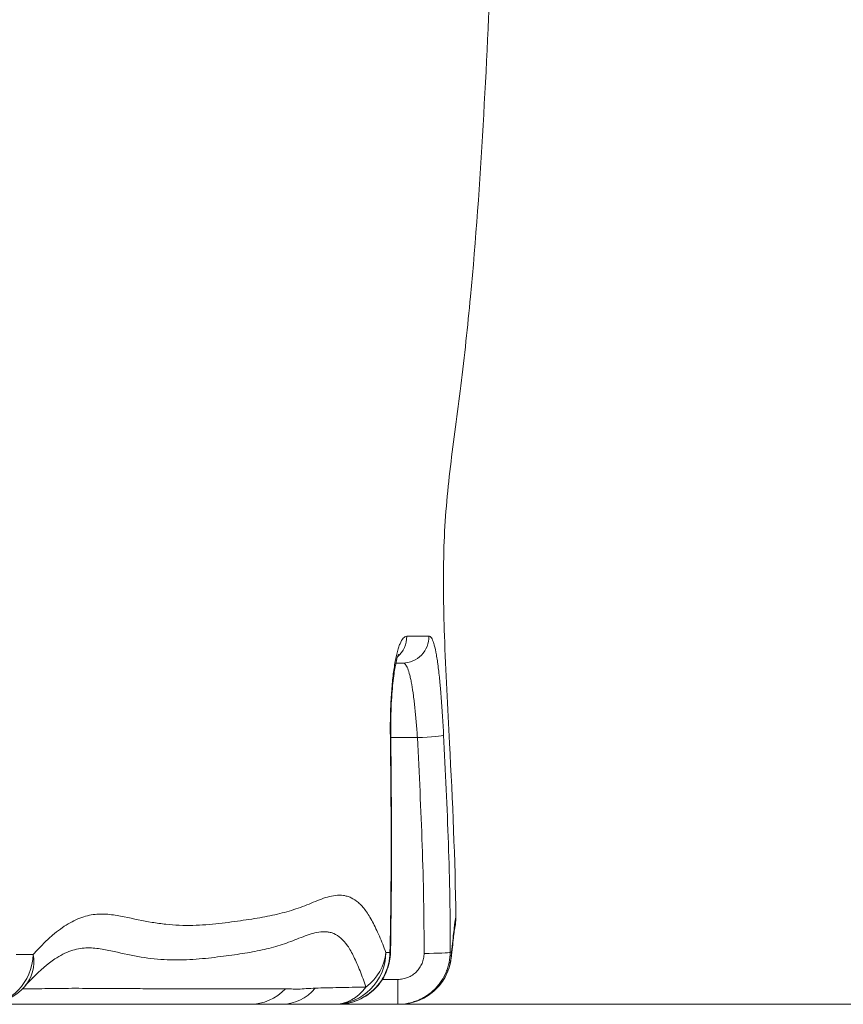
# Model space of a CAD drawing. Extents: x 29 to 12629, y -33 to 8877.
# Drawn here: x 3389 to 3588, y 2481 to 2719 of the extents above; entities that cross this region are included whole.
import ezdxf

# ---------------------------------------------------------------- set-up
doc = ezdxf.new("R2010")
doc.units = 0
doc.header["$MEASUREMENT"] = 0
doc.header["$PDMODE"] = 1
doc.layers.get('0').update_dxf_attribs({"linetype": 'CONTINUOUS'})
doc.layers.get('DefPoints').update_dxf_attribs({"linetype": 'CONTINUOUS'})
for name, color, linetype, lineweight in [('FRAM3', 1, 'CONTINUOUS', 50), ('外形線', 7, 'CONTINUOUS', 18), ('寸法線', 3, 'CONTINUOUS', 18)]:
    doc.layers.add(name, color=color, linetype=linetype, lineweight=lineweight)
doc.styles.get("Standard").update_dxf_attribs({"font": 'TXT.SHX', "bigfont": 'bigfont.shx'})
doc.dimstyles.new('30ベース', dxfattribs={"dimscale": 30, "dimtxt": 3, "dimasz": 3, "dimexe": 0, "dimexo": 1, "dimgap": 1, "dimtad": 3, "dimdec": 0, "dimdsep": 46, "dimtxsty": 'Standard', "dimblk": 'DOTSMALL', "dimcen": 0, "dimclrd": 256, "dimclre": 256, "dimclrt": 7, "dimadec": 3, "dimazin": 2, "dimtfac": 1, "dimtdec": 0, "dimtix": 1, "dimtmove": 2, "dimatfit": 2, "dimldrblk": 'OPEN', "dimfxl": 0, "dimtolj": 1, "dimlwd": -1, "dimlwe": -1, "dimarcsym": 0})

# ---------------------------------------------------------------- blocks, each defined once
blk = doc.blocks.new('_DotSmall')
at = {"layer": 'FRAM3', "color": 0, "const_width": 0.5}
blk.add_lwpolyline([(-0.0625, 0, 1), (0.0625, 0, 1)], format="xyb", close=True, dxfattribs=at)
blk = doc.blocks.new('*D11')
at = {"layer": 'DefPoints', "color": 0}
for p in [(6142.53, 4715.39), (2126.64, 2618.12), (6142.53, 2618.64)]:
    blk.add_point(p, dxfattribs=at)
at = {"layer": '寸法線'}
for p, q in [((2126.64, 2648.12), (2126.64, 4715.39)), ((2126.64, 4715.39), (6142.53, 4715.39)), ((6142.53, 2648.64), (6142.53, 4715.39))]:
    blk.add_line(p, q, dxfattribs=at)
at = {"layer": '寸法線', "xscale": 90, "yscale": 90, "zscale": 90, "rotation": 180}
blk.add_blockref('_DotSmall', (2126.64, 4715.39), dxfattribs=at)
at = {"layer": '寸法線', "xscale": 90, "yscale": 90, "zscale": 90}
blk.add_blockref('_DotSmall', (6142.53, 4715.39), dxfattribs=at)
at = {"layer": '寸法線', "color": 7, "insert": (4134.59, 4790.39), "char_height": 90, "attachment_point": 5}
blk.add_mtext('\\A1;4016', dxfattribs=at)
blk = doc.blocks.new('_OPEN')
at = {"color": 0, "linetype": 'ByBlock'}
for p, q in [((-1, 0.1667), (0, 0)), ((0, 0), (-1, -0.1667)), ((0, 0), (-1, 0))]:
    blk.add_line(p, q, dxfattribs=at)

msp = doc.modelspace()

# ---------------------------------------------------------------- linework, layer by layer
at = {"layer": '外形線', "extrusion": (0, 1, 0)}
for p, q in [((3485.511, 2545.717), (3479.064, 2545.717)), ((3402.029, 2501.208), (3402.029, 2501.208)), ((3405.574, 2502.604), (3405.574, 2502.604)), ((3441.1, 2501.208), (3441.1, 2501.208)), ((3422.367, 2492.181), (3422.367, 2492.181)), ((3432.602, 2492.181), (3432.6, 2492.181)), ((3392.409, 2487.526), (3392.506, 2487.624)), ((3477.036, 2487.238), (3480.766, 2487.238)), ((3480.766, 2481.22), (3480.766, 2487.238)), ((3452.939, 2484.965), (3452.939, 2484.965)), ((3466.111, 2485.262), (3466.111, 2485.262)), ((3480.766, 2481.22), (3466.111, 2481.22)), ((3480.766, 2481.22), (3481.062, 2481.22))]:
    msp.add_line(p, q, dxfattribs=at)
at = {"layer": '外形線'}
msp.add_line((1199.175, 2481.22, -1631.95), (6765.704, 2481.22, -1631.95), dxfattribs=at)
at = {"layer": '外形線', "extrusion": (-2.22045e-16, 0, -1)}
msp.add_arc((-3481.062, 2493.92), 12.7, 186.68491, 270, dxfattribs=at)
at = {"layer": '外形線', "extrusion": (-2.22045e-16, -3.26833e-40, -1)}
msp.add_arc((-3381.052, 2493.92), 12.7, 220.88034, 270, dxfattribs=at)
at = {"layer": '外形線'}
for centre, major_axis, ratio, start_param, end_param in [((3476.656, 2570.12), (0, 6.35), 0.9849214, 3.8421261, 4.7304084), ((3481.974, 2570.12), (0, 6.35), 0.9913203, 3.1415927, 4.7380397), ((3472.71, 2546.05), (6.35, 0.075), 0.0523323, 0, 0.1758973), ((3485.511, 2546.05), (6.342, 0.312), 0.0522728, 4.7098151, 6.2083485), ((3465.42, 2493.92), (11.869, 4.519), 0.8901199, 5.0429374, 5.8641442), ((3472.635, 2493.838), (-6.348, 0.147), 0.052322, 3.1415926, 3.3285155), ((3481.062, 2493.92), (0, 12.7), 0.9977357, 3.1415927, 4.7050915), ((3487.11, 2493.873), (6.35, -0.021), 0.0523357, 4.7125652, 6.2062672), ((3481.062, 2493.92), (12.614, -1.478), 0.8508126, 6.2831853, 6.4115265), ((3381.052, 2493.92), (0, 12.7), 0.9151441, 3.1415927, 4.6614595), ((3381.052, 2493.92), (-9.602, 8.312), 0.8117848, 3.1415927, 3.9023106), ((3445, 2493.92), (0, 12.7), 0.9539714, 3.1415927, 3.9306798), ((3452.657, 2493.92), (0, 12.7), 0.8902048, 3.1415927, 3.9482724), ((3481.062, 2493.92), (0, 12.7), 0.9022861, 3.3828518, 3.3829489)]:
    msp.add_ellipse(centre, major_axis=major_axis, ratio=ratio, start_param=start_param, end_param=end_param, dxfattribs=at)
at = {"layer": '外形線', "extrusion": (-2.22045e-16, 9.56824e-45, -1)}
msp.add_ellipse((3465.42, 2493.92), major_axis=(0, 12.7), ratio=0.9826547, start_param=1.5842427, end_param=3.1415927, dxfattribs=at)
at = {"layer": '外形線', "extrusion": (-2.22045e-16, -2.63082e-31, -1)}
msp.add_ellipse((3067.509, 2491.344), major_axis=(427.191, 2.485), ratio=0.0001674, start_param=-0.0767967, end_param=-0.0672883, dxfattribs=at)
at = {"layer": '外形線', "extrusion": (-2.22045e-16, 3.01454e-43, -1)}
msp.add_ellipse((3465.42, 2493.92), major_axis=(0, 12.7), ratio=0.8134667, start_param=2.3068261, end_param=3.1415927, dxfattribs=at)
at = {"layer": '外形線'}
for points, knots in [([(3503.36, 2735.388), (3502.234, 2707.655), (3500.911, 2679.978), (3497.654, 2645.209), (3496.873, 2637.995), (3495.173, 2624.204), (3494.242, 2617.546), (3492.722, 2604.884), (3492.158, 2598.606), (3491.683, 2584.885), (3491.797, 2577.546), (3492.339, 2561.672), (3492.813, 2553.023), (3493.985, 2530.368), (3494.66, 2516.336), (3494.786, 2502.275)], [0.2156637, 0.2156637, 0.2156637, 0.2156637, 8.5513117, 8.5513117, 10.7269821, 10.7269821, 12.7209403, 12.7209403, 14.7737211, 14.7737211, 16.9361623, 16.9361623, 19.5412297, 19.5412297, 23.7607469, 23.7607469, 23.7607469, 23.7607469]), ([(3478.961, 2546.181), (3478.942, 2547.81), (3478.951, 2549.404), (3479.004, 2551.745), (3479.029, 2552.517), (3479.091, 2554.043), (3479.129, 2554.801), (3479.262, 2557), (3479.376, 2558.384), (3479.582, 2560.339), (3479.657, 2560.97), (3479.819, 2562.189), (3479.905, 2562.768), (3480.177, 2564.415), (3480.377, 2565.395), (3480.706, 2566.688), (3480.821, 2567.091), (3481.057, 2567.819), (3481.178, 2568.147), (3481.549, 2569.026), (3481.808, 2569.473), (3482.35, 2570.08), (3482.627, 2570.232), (3482.909, 2570.235)], [0, 0, 0, 0, 0.004824759, 0.004824759, 0.007237139, 0.007237139, 0.009649518, 0.009649518, 0.014474277, 0.014474277, 0.016886657, 0.016886657, 0.019299036, 0.019299036, 0.024123796, 0.024123796, 0.026536175, 0.026536175, 0.028948555, 0.028948555, 0.033773314, 0.033773314, 0.038598073, 0.038598073, 0.038598073, 0.038598073]), ([(3488.267, 2570.283), (3488.482, 2570.285), (3488.688, 2570.139), (3488.985, 2569.705), (3489.082, 2569.524), (3489.272, 2569.089), (3489.366, 2568.833), (3489.64, 2567.963), (3489.811, 2567.25), (3490.056, 2565.983), (3490.136, 2565.528), (3490.253, 2564.793), (3490.292, 2564.539), (3490.368, 2564.018), (3490.406, 2563.752), (3490.59, 2562.386), (3490.729, 2561.19), (3490.894, 2559.565), (3490.927, 2559.234), (3490.991, 2558.557), (3491.024, 2558.211), (3491.118, 2557.164), (3491.178, 2556.45), (3491.354, 2554.264), (3491.462, 2552.747), (3491.614, 2550.381), (3491.662, 2549.577), (3491.753, 2547.965), (3491.796, 2547.153), (3491.836, 2546.336)], [0, 0, 0, 0, 0.004845237, 0.004845237, 0.007267856, 0.007267856, 0.009690475, 0.009690475, 0.014535712, 0.014535712, 0.016958331, 0.016958331, 0.01816964, 0.01816964, 0.01938095, 0.01938095, 0.024226187, 0.024226187, 0.025437497, 0.025437497, 0.026648806, 0.026648806, 0.029071425, 0.029071425, 0.033916662, 0.033916662, 0.036339281, 0.036339281, 0.0387619, 0.0387619, 0.0387619, 0.0387619]), ([(3480.937, 2565.949), (3480.937, 2565.949), (3480.934, 2565.943), (3480.903, 2565.877), (3480.83, 2565.704), (3480.625, 2565.083), (3480.478, 2564.547), (3480.142, 2563.021), (3479.951, 2561.918), (3479.582, 2559.156), (3479.412, 2557.392), (3479.153, 2553.415), (3479.072, 2551.124), (3479.047, 2547.915), (3479.049, 2547.02), (3479.059, 2546.124)], [0.9795467, 0.9795467, 0.9795467, 0.9795467, 1.0407606, 1.0407606, 1.3217185, 1.3217185, 1.7136575, 1.7136575, 2.2388756, 2.2388756, 2.8790642, 2.8790642, 3.5871215, 3.5871215, 3.8562376, 3.8562376, 3.8562376, 3.8562376]), ([(3485.511, 2545.717), (3485.471, 2546.328), (3485.428, 2546.935), (3485.337, 2548.14), (3485.289, 2548.74), (3485.139, 2550.51), (3485.031, 2551.645), (3484.857, 2553.284), (3484.797, 2553.819), (3484.673, 2554.867), (3484.609, 2555.378), (3484.412, 2556.846), (3484.275, 2557.749), (3484.056, 2558.989), (3483.981, 2559.384), (3483.826, 2560.129), (3483.747, 2560.475), (3483.504, 2561.44), (3483.335, 2561.985), (3483.064, 2562.651), (3482.971, 2562.848), (3482.782, 2563.183), (3482.686, 2563.322), (3482.391, 2563.657), (3482.187, 2563.77), (3481.974, 2563.77)], [0, 0, 0, 0, 0.001832452, 0.001832452, 0.003664904, 0.003664904, 0.007329808, 0.007329808, 0.00916226, 0.00916226, 0.010994712, 0.010994712, 0.014659616, 0.014659616, 0.016492069, 0.016492069, 0.018324521, 0.018324521, 0.021989425, 0.021989425, 0.023821877, 0.023821877, 0.025654329, 0.025654329, 0.029319233, 0.029319233, 0.029319233, 0.029319233]), ([(3478.874, 2493.755), (3479.076, 2502.492), (3479.156, 2511.231), (3479.148, 2528.707), (3479.061, 2537.444), (3478.961, 2546.181)], [0, 0, 0, 0, 0.026253061, 0.026253061, 0.052506122, 0.052506122, 0.052506122, 0.052506122]), ([(3491.836, 2546.336), (3492.267, 2537.589), (3492.69, 2528.841), (3493.142, 2515.715), (3493.263, 2511.339), (3493.419, 2502.584), (3493.455, 2498.206), (3493.441, 2493.827)], [0, 0, 0, 0, 0.026307562, 0.026307562, 0.039461343, 0.039461343, 0.052615123, 0.052615123, 0.052615123, 0.052615123]), ([(3487.11, 2493.541), (3487.124, 2497.894), (3487.088, 2502.245), (3486.932, 2510.944), (3486.811, 2515.292), (3486.36, 2528.335), (3485.939, 2537.026), (3485.511, 2545.717)], [0, 0, 0, 0, 0.013068061, 0.013068061, 0.026136123, 0.026136123, 0.052272245, 0.052272245, 0.052272245, 0.052272245]), ([(3392.659, 2493.274), (3395.156, 2496.087), (3397.653, 2498.421), (3401.402, 2500.919), (3402.652, 2501.583), (3405.153, 2502.549), (3406.38, 2502.841), (3408.793, 2503.102), (3409.979, 2503.073), (3412.32, 2502.819), (3413.474, 2502.597), (3416.908, 2501.91), (3419.156, 2501.415), (3422.486, 2500.854), (3423.589, 2500.701), (3425.782, 2500.47), (3426.872, 2500.389), (3429.04, 2500.297), (3430.118, 2500.285), (3432.266, 2500.328), (3433.334, 2500.382), (3436.506, 2500.617), (3438.579, 2500.87), (3441.527, 2501.264), (3442.483, 2501.399), (3444.334, 2501.67), (3445.231, 2501.807), (3447.843, 2502.23), (3449.486, 2502.535), (3452.635, 2503.244), (3454.14, 2503.648), (3456.323, 2504.347), (3457.038, 2504.595), (3458.445, 2505.125), (3459.137, 2505.409), (3461.185, 2506.252), (3462.51, 2506.801), (3465.1, 2507.535), (3466.365, 2507.72), (3467.921, 2507.505), (3468.231, 2507.44), (3468.846, 2507.259), (3469.151, 2507.145), (3470.058, 2506.72), (3470.654, 2506.329), (3471.828, 2505.299), (3472.407, 2504.659), (3473.546, 2503.102), (3474.107, 2502.183), (3475.215, 2500.113), (3475.762, 2498.961), (3476.843, 2496.472), (3477.375, 2495.141), (3477.899, 2493.75)], [0, 0, 0, 0, 0.01933233, 0.01933233, 0.02899849, 0.02899849, 0.03866465, 0.03866465, 0.04833081, 0.04833081, 0.05799698, 0.05799698, 0.0773293, 0.0773293, 0.08699547, 0.08699547, 0.09666163, 0.09666163, 0.10632779, 0.10632779, 0.11599395, 0.11599395, 0.13532628, 0.13532628, 0.14499244, 0.14499244, 0.15465861, 0.15465861, 0.17399093, 0.17399093, 0.19332326, 0.19332326, 0.20298942, 0.20298942, 0.21265558, 0.21265558, 0.23198791, 0.23198791, 0.25132023, 0.25132023, 0.25615331, 0.25615331, 0.2609864, 0.2609864, 0.27065256, 0.27065256, 0.28031872, 0.28031872, 0.28998488, 0.28998488, 0.29965105, 0.29965105, 0.30931721, 0.30931721, 0.30931721, 0.30931721]), ([(3493.733, 2493.828), (3493.847, 2494.792), (3493.95, 2495.707), (3494.138, 2497.39), (3494.223, 2498.158), (3494.374, 2499.506), (3494.441, 2500.087), (3494.529, 2500.795), (3494.557, 2501.004), (3494.607, 2501.366), (3494.629, 2501.516), (3494.67, 2501.759), (3494.688, 2501.85), (3494.72, 2501.978), (3494.734, 2502.012), (3494.756, 2502.056), (3494.765, 2502.066), (3494.776, 2502.095), (3494.778, 2502.107), (3494.783, 2502.141), (3494.784, 2502.163), (3494.786, 2502.214), (3494.786, 2502.243), (3494.786, 2502.274)], [0, 0, 0, 0, 0.005501502, 0.005501502, 0.011003003, 0.011003003, 0.016504505, 0.016504505, 0.019255255, 0.019255255, 0.022006006, 0.022006006, 0.024756757, 0.024756757, 0.027507508, 0.027507508, 0.030258258, 0.030258258, 0.031633634, 0.031633634, 0.033009009, 0.033009009, 0.034430466, 0.034430466, 0.034430466, 0.034430466]), ([(3494.786, 2502.275), (3494.788, 2502.084), (3494.787, 2501.877), (3494.772, 2501.475), (3494.764, 2501.307), (3494.723, 2500.745), (3494.67, 2500.262), (3494.536, 2499.514), (3494.482, 2499.258), (3494.42, 2499.001)], [0, 0, 0, 0, 0.15006788, 0.15006788, 0.23981357, 0.23981357, 0.41327612, 0.41327612, 0.5002843, 0.5002843, 0.5002843, 0.5002843]), ([(3473.077, 2485.394), (3472.598, 2486.756), (3472.116, 2488.065), (3471.141, 2490.52), (3470.65, 2491.66), (3469.653, 2493.708), (3469.147, 2494.616), (3468.105, 2496.135), (3467.566, 2496.747), (3466.457, 2497.714), (3465.886, 2498.069), (3465.01, 2498.441), (3464.714, 2498.538), (3464.117, 2498.683), (3463.815, 2498.732), (3462.299, 2498.866), (3461.058, 2498.634), (3458.518, 2497.864), (3457.22, 2497.323), (3455.223, 2496.53), (3454.549, 2496.27), (3453.18, 2495.786), (3452.485, 2495.56), (3450.363, 2494.924), (3448.9, 2494.557), (3445.843, 2493.916), (3444.25, 2493.643), (3441.721, 2493.265), (3440.854, 2493.143), (3439.064, 2492.903), (3438.141, 2492.784), (3435.296, 2492.436), (3433.298, 2492.215), (3430.239, 2492.013), (3429.209, 2491.968), (3427.137, 2491.935), (3426.097, 2491.949), (3422.959, 2492.087), (3420.846, 2492.304), (3416.567, 2493.014), (3414.398, 2493.499), (3411.639, 2494.09), (3411.085, 2494.208), (3409.97, 2494.435), (3409.409, 2494.543), (3407.712, 2494.813), (3406.561, 2494.92), (3404.195, 2494.806), (3402.979, 2494.584), (3401.093, 2493.922), (3400.453, 2493.645), (3399.173, 2492.991), (3398.531, 2492.613), (3396.1, 2491.003), (3394.303, 2489.452), (3392.508, 2487.626)], [0, 0, 0, 0, 0.00942607, 0.00942607, 0.01885213, 0.01885213, 0.0282782, 0.0282782, 0.03770426, 0.03770426, 0.04713033, 0.04713033, 0.05184336, 0.05184336, 0.05655639, 0.05655639, 0.07540852, 0.07540852, 0.09426065, 0.09426065, 0.10368672, 0.10368672, 0.11311278, 0.11311278, 0.13196491, 0.13196491, 0.15081704, 0.15081704, 0.16024311, 0.16024311, 0.16966917, 0.16966917, 0.1885213, 0.1885213, 0.19794737, 0.19794737, 0.20737343, 0.20737343, 0.22622556, 0.22622556, 0.24507769, 0.24507769, 0.24979072, 0.24979072, 0.25450376, 0.25450376, 0.26392982, 0.26392982, 0.27335589, 0.27335589, 0.27806892, 0.27806892, 0.28278195, 0.28278195, 0.29588583, 0.29588583, 0.29588583, 0.29588583]), ([(3494.481, 2499.462), (3494.481, 2499.462), (3494.467, 2499.363), (3494.405, 2498.895), (3494.34, 2498.345), (3494.13, 2496.483), (3493.957, 2494.875), (3493.725, 2492.866), (3493.701, 2492.655), (3493.676, 2492.442)], [1.8979237, 1.8979237, 1.8979237, 1.8979237, 2.1977942, 2.1977942, 2.8077296, 2.8077296, 3.8390088, 3.8390088, 3.9582288, 3.9582288, 3.9582288, 3.9582288]), ([(3466.111, 2481.22), (3466.942, 2481.22), (3467.759, 2481.301), (3468.966, 2481.538), (3469.364, 2481.636), (3470.155, 2481.873), (3470.549, 2482.012), (3471.696, 2482.481), (3472.422, 2482.864), (3473.454, 2483.541), (3473.788, 2483.784), (3474.436, 2484.306), (3474.746, 2484.582), (3475.629, 2485.447), (3476.158, 2486.075), (3476.861, 2487.097), (3477.082, 2487.453), (3477.483, 2488.179), (3477.665, 2488.549), (3478.155, 2489.682), (3478.408, 2490.466), (3478.674, 2491.686), (3478.742, 2492.098), (3478.839, 2492.923), (3478.867, 2493.338), (3478.874, 2493.755)], [0, 0, 0, 0, 0.002466913, 0.002466913, 0.00370037, 0.00370037, 0.004933827, 0.004933827, 0.00740074, 0.00740074, 0.008634197, 0.008634197, 0.009867653, 0.009867653, 0.012334567, 0.012334567, 0.013568024, 0.013568024, 0.01480148, 0.01480148, 0.017268394, 0.017268394, 0.01850185, 0.01850185, 0.019735307, 0.019735307, 0.019735307, 0.019735307]), ([(3478.983, 2493.691), (3478.952, 2492.334), (3478.695, 2490.964), (3477.768, 2488.4), (3477.082, 2487.173), (3475.372, 2485.017), (3474.322, 2484.063), (3471.994, 2482.55), (3470.685, 2481.976), (3468.287, 2481.359), (3467.195, 2481.22), (3466.111, 2481.22)], [0, 0, 0, 0, 0.4074867, 0.4074867, 0.8183439, 0.8183439, 1.2332648, 1.2332648, 1.651224, 1.651224, 1.9762498, 1.9762498, 1.9762498, 1.9762498]), ([(3493.441, 2493.827), (3493.436, 2492.992), (3493.35, 2492.172), (3493.104, 2490.963), (3493.003, 2490.563), (3492.759, 2489.771), (3492.617, 2489.377), (3492.137, 2488.232), (3491.747, 2487.508), (3491.057, 2486.481), (3490.809, 2486.147), (3490.279, 2485.505), (3490, 2485.2), (3489.125, 2484.328), (3488.488, 2483.807), (3487.452, 2483.117), (3487.093, 2482.903), (3486.364, 2482.514), (3485.619, 2482.163), (3484.844, 2481.886), (3484.054, 2481.647), (3483.65, 2481.545), (3482.426, 2481.302), (3481.6, 2481.22), (3480.766, 2481.22)], [0, 0, 0, 0, 0.002468883, 0.002468883, 0.003703325, 0.003703325, 0.004937767, 0.004937767, 0.00740665, 0.00740665, 0.008641092, 0.008641092, 0.009875533, 0.009875533, 0.012344417, 0.012344417, 0.013578859, 0.013578859, 0.0148133, 0.016047742, 0.016047742, 0.017282184, 0.017282184, 0.019751067, 0.019751067, 0.019751067, 0.019751067]), ([(3480.766, 2487.238), (3481.184, 2487.238), (3481.597, 2487.279), (3482.415, 2487.44), (3482.812, 2487.561), (3483.383, 2487.796), (3483.57, 2487.884), (3483.935, 2488.078), (3484.115, 2488.185), (3484.634, 2488.53), (3484.953, 2488.791), (3485.538, 2489.372), (3485.806, 2489.696), (3486.266, 2490.381), (3486.461, 2490.743), (3486.701, 2491.316), (3486.772, 2491.513), (3486.893, 2491.909), (3486.944, 2492.109), (3487.066, 2492.714), (3487.108, 2493.124), (3487.11, 2493.541)], [0, 0, 0, 0, 0.0012454346, 0.0012454346, 0.0024908693, 0.0024908693, 0.0031135866, 0.0031135866, 0.0037363039, 0.0037363039, 0.0049817386, 0.0049817386, 0.0062271732, 0.0062271732, 0.0074726079, 0.0074726079, 0.0080953252, 0.0080953252, 0.0087180425, 0.0087180425, 0.0099634772, 0.0099634772, 0.0099634772, 0.0099634772]), ([(3390.064, 2484.972), (3390.181, 2484.958), (3390.382, 2484.948), (3390.769, 2484.942), (3390.876, 2484.941), (3391.111, 2484.94), (3391.237, 2484.94), (3391.645, 2484.942), (3391.954, 2484.946), (3392.984, 2484.962), (3393.809, 2484.98), (3395.664, 2485.019), (3396.693, 2485.039), (3398.858, 2485.071), (3399.993, 2485.081), (3402.269, 2485.087), (3403.406, 2485.085), (3405.662, 2485.08), (3406.781, 2485.076), (3408.98, 2485.066), (3410.06, 2485.06), (3412.164, 2485.045), (3413.187, 2485.038), (3416.175, 2485.018), (3418.058, 2485.007), (3423.408, 2484.979), (3426.578, 2484.967), (3432.265, 2484.949), (3434.772, 2484.944), (3439.151, 2484.939), (3441.023, 2484.94), (3442.993, 2484.944), (3443.368, 2484.945), (3444.085, 2484.946), (3444.428, 2484.947), (3445.454, 2484.947), (3446.131, 2484.945), (3447.678, 2484.941), (3448.549, 2484.939), (3450.167, 2484.942), (3450.758, 2484.945), (3452.075, 2484.955), (3452.799, 2484.962), (3453.598, 2484.973)], [0.01027327, 0.01027327, 0.01027327, 0.01027327, 0.01634762, 0.01634762, 0.01839107, 0.01839107, 0.02043453, 0.02043453, 0.02452143, 0.02452143, 0.03269524, 0.03269524, 0.04086905, 0.04086905, 0.04904286, 0.04904286, 0.05721667, 0.05721667, 0.06539048, 0.06539048, 0.07356429, 0.07356429, 0.0817381, 0.0817381, 0.09808572, 0.09808572, 0.13078096, 0.13078096, 0.1634762, 0.1634762, 0.19617144, 0.19617144, 0.20434525, 0.20434525, 0.21251906, 0.21251906, 0.22886668, 0.22886668, 0.2452143, 0.2452143, 0.25338811, 0.25338811, 0.26156192, 0.26156192, 0.26156192, 0.26156192]), ([(3453.598, 2484.973), (3454.076, 2484.98), (3454.549, 2484.952), (3455.559, 2484.903), (3456.099, 2484.885), (3457.296, 2484.91), (3457.954, 2484.953), (3459.35, 2485.057), (3460.086, 2485.114), (3460.819, 2485.133)], [0, 0, 0, 0, 0.004701454, 0.004701454, 0.009402908, 0.009402908, 0.014104362, 0.014104362, 0.018805816, 0.018805816, 0.018805816, 0.018805816]), ([(3460.819, 2485.133), (3462.581, 2485.179), (3464.518, 2485.228), (3467.613, 2485.295), (3468.676, 2485.317), (3470.845, 2485.358), (3471.952, 2485.377), (3473.077, 2485.394)], [0.281156242, 0.281156242, 0.281156242, 0.281156242, 0.29295679, 0.29295679, 0.298857064, 0.298857064, 0.304757337, 0.304757337, 0.304757337, 0.304757337]), ([(3445, 2481.22), (3444.202, 2481.22), (3443.473, 2481.22), (3442.137, 2481.22), (3441.532, 2481.22), (3439.87, 2481.22), (3438.967, 2481.22), (3437.37, 2481.22), (3436.677, 2481.22), (3435.638, 2481.22), (3435.293, 2481.22), (3434.574, 2481.22), (3434.2, 2481.22), (3432.223, 2481.22), (3430.332, 2481.22), (3425.88, 2481.22), (3423.318, 2481.22), (3417.486, 2481.22), (3414.223, 2481.22), (3408.684, 2481.22), (3406.73, 2481.22), (3403.622, 2481.22), (3402.554, 2481.22), (3400.367, 2481.22), (3399.249, 2481.22), (3396.984, 2481.22), (3395.838, 2481.22), (3393.537, 2481.22), (3392.377, 2481.22), (3390.117, 2481.22), (3389.02, 2481.22), (3386.975, 2481.22), (3386.027, 2481.22), (3384.344, 2481.22), (3383.609, 2481.22), (3382.695, 2481.22), (3382.421, 2481.22), (3381.94, 2481.22), (3381.732, 2481.22), (3381.331, 2481.22), (3381.163, 2481.22), (3381.052, 2481.22)], [0.04435861, 0.04435861, 0.04435861, 0.04435861, 0.05225919, 0.05225919, 0.06015977, 0.06015977, 0.07596093, 0.07596093, 0.0917621, 0.0917621, 0.09966268, 0.09966268, 0.10756326, 0.10756326, 0.13916558, 0.13916558, 0.17076791, 0.17076791, 0.20237023, 0.20237023, 0.21817139, 0.21817139, 0.22607197, 0.22607197, 0.23397255, 0.23397255, 0.24187314, 0.24187314, 0.24977372, 0.24977372, 0.2576743, 0.2576743, 0.26557488, 0.26557488, 0.27347546, 0.27347546, 0.27742575, 0.27742575, 0.28137604, 0.28137604, 0.28659246, 0.28659246, 0.28659246, 0.28659246]), ([(3445, 2481.22), (3445.018, 2481.22), (3445.035, 2481.22), (3447.069, 2481.22), (3448.739, 2481.22), (3451.284, 2481.22), (3452.175, 2481.22), (3452.649, 2481.22), (3452.653, 2481.22), (3452.657, 2481.22)], [-0.00352096, -0.00352096, -0.00352096, -0.00352096, 0, 0, 0.40218335, 0.40218335, 0.80446736, 0.80446736, 0.80799294, 0.80799294, 0.80799294, 0.80799294])]:
    msp.add_open_spline(points, degree=3, knots=knots, dxfattribs=at)
for points in [[(3482.909, 2570.235), (3484.844, 2570.251), (3486.797, 2570.268), (3488.267, 2570.283)], [(3481.974, 2563.77), (3481.469, 2563.77), (3480.907, 2563.77), (3480.307, 2563.77)], [(3479.059, 2546.124), (3479.265, 2528.648), (3479.387, 2511.164), (3478.983, 2493.691)], [(3494.258, 2498.471), (3494.258, 2498.471), (3494.258, 2498.471), (3494.258, 2498.471)], [(3477.899, 2493.75), (3478.224, 2493.752), (3478.549, 2493.753), (3478.874, 2493.755)], [(3388.52, 2493.265), (3389.917, 2493.268), (3391.296, 2493.271), (3392.659, 2493.274)], [(3392.508, 2487.626), (3391.916, 2487.024), (3391.293, 2486.347), (3390.654, 2485.608)], [(3465.42, 2481.22), (3460.685, 2481.22), (3456.312, 2481.22), (3452.657, 2481.22)], [(3466.111, 2481.22), (3465.881, 2481.22), (3465.651, 2481.22), (3465.42, 2481.22)]]:
    msp.add_open_spline(points, degree=3, dxfattribs=at)

# ---------------------------------------------------------------- dimensions: what is measured, and where the dimension line sits
at = {"layer": '寸法線'}
dim = msp.add_linear_dim(base=(6142.528, 4715.388), p1=(2126.645, 2618.123), p2=(6142.528, 2618.64), dimstyle='30ベース', dxfattribs=at)
dim.commit()
dim.dimension.update_dxf_attribs({"geometry": '*D11', "text_midpoint": (4134.586, 4790.388)})

doc.saveas('drawing.dxf')
